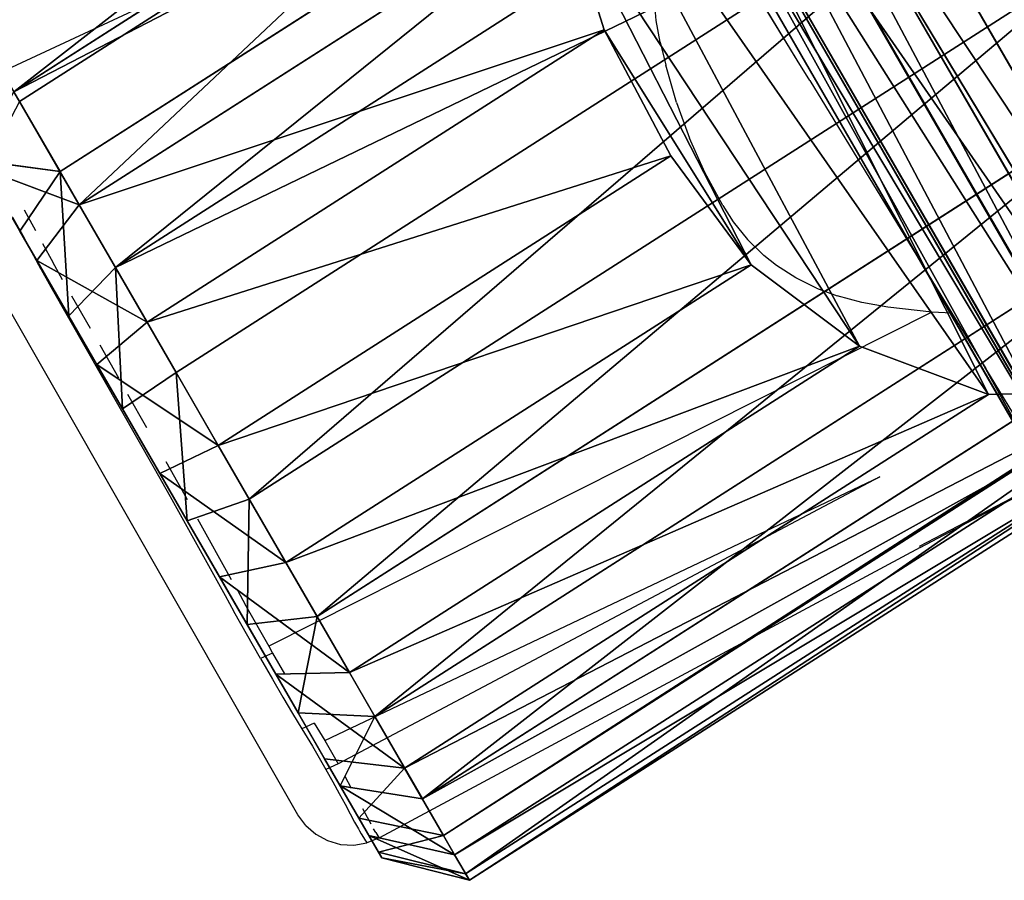
# Model space of a CAD drawing. Units: centimetres. Extents: x -140 to 130, y -126 to 145.
# Drawn here: x 28 to 44, y 47 to 61 of the extents above; entities that cross this region are included whole.
import ezdxf

# ---------------------------------------------------------------- set-up
doc = ezdxf.new("R2010")
doc.units = ezdxf.units.CM
doc.header["$LTSCALE"] = 2.54
doc.layers.get('0').update_dxf_attribs({"true_color": 0xff5454})
doc.layers.add('VP-EQ', color=7, linetype='Continuous', true_color=0x8a3492, plot=False)

# ---------------------------------------------------------------- blocks, each defined once
blk = doc.blocks.new('R__nica')
at = {"color": 0}
for p, q in [((13.537, 17.622, 13.194), (13.537, 1.511, 13.194)), ((13.537, 17.622, 13.194), (13.537, 1.511, 13.194)), ((0, 15.028, 3.423), (16.604, 15.791, 3.402)), ((0, 15.028, 3.423), (16.604, 15.791, 3.402)), ((0, 14.842, 16.113), (10.341, 15.317, 16.099)), ((0, 14.842, 16.113), (10.341, 15.317, 16.099)), ((0, 13.505, 2.057), (0, 15.028, 3.423)), ((0, 13.505, 2.057), (0, 15.028, 3.423)), ((0, 14.842, 16.113), (0, 12.871, 16.921)), ((0, 14.842, 16.113), (0, 12.871, 16.921)), ((-1.067, 12.986, 2.868), (-1.067, 14.333, 4.088)), ((-1.067, 12.986, 2.868), (-1.067, 14.333, 4.088)), ((-1.067, 14.333, 4.088), (0, 13.505, 2.057)), ((-1.067, 14.333, 4.088), (0, 13.505, 2.057)), ((-1.067, 14.168, 15.419), (-1.067, 12.425, 16.141)), ((0, 12.871, 16.921), (-1.067, 14.168, 15.419)), ((-1.067, 14.168, 15.419), (-1.067, 12.425, 16.141)), ((0, 12.871, 16.921), (-1.067, 14.168, 15.419)), ((0, 13.505, 2.057), (16.618, 14.269, 2.036)), ((0, 13.505, 2.057), (16.618, 14.269, 2.036)), ((0, 13.505, 2.057), (-1.067, 12.986, 2.868)), ((0, 13.505, 2.057), (-1.067, 11.373, 2.041)), ((0, 13.505, 2.057), (-1.067, 11.373, 2.041)), ((0, 13.505, 2.057), (-1.067, 12.986, 2.868)), ((0, 11.681, 1.132), (0, 13.505, 2.057)), ((0, 11.681, 1.132), (0, 13.505, 2.057)), ((9.451, 13.305, 16.909), (0, 12.871, 16.921)), ((9.451, 13.305, 16.909), (0, 12.871, 16.921)), ((8.944, 11.046, 17.369), (9.451, 13.305, 16.909)), ((8.944, 11.046, 17.369), (9.451, 13.305, 16.909)), ((-1.067, 11.373, 2.041), (-1.067, 12.986, 2.868)), ((-1.067, 11.373, 2.041), (-1.067, 12.986, 2.868)), ((0, 12.871, 16.921), (-1.067, 12.425, 16.141)), ((0, 12.871, 16.921), (-1.067, 12.425, 16.141)), ((0, 12.871, 16.921), (0, 10.634, 17.381)), ((0, 12.871, 16.921), (0, 10.634, 17.381)), ((-1.067, 12.425, 16.141), (-1.067, 10.447, 16.552)), ((0, 10.634, 17.381), (-1.067, 12.425, 16.141)), ((-1.067, 12.425, 16.141), (-1.067, 10.447, 16.552)), ((0, 10.634, 17.381), (-1.067, 12.425, 16.141)), ((0, 11.681, 1.132), (16.645, 12.446, 1.11)), ((0, 11.681, 1.132), (16.645, 12.446, 1.11)), ((0, 11.681, 1.132), (-1.067, 11.373, 2.041)), ((0, 11.681, 1.132), (-1.067, 9.603, 1.664)), ((0, 11.681, 1.132), (-1.067, 9.603, 1.664)), ((0, 11.681, 1.132), (-1.067, 11.373, 2.041)), ((0, 9.679, 0.709), (0, 11.681, 1.132)), ((0, 9.679, 0.709), (0, 11.681, 1.132)), ((-1.067, 9.603, 1.664), (-1.067, 11.373, 2.041)), ((-1.067, 9.603, 1.664), (-1.067, 11.373, 2.041)), ((0, 10.634, 17.381), (8.944, 11.046, 17.369)), ((0, 10.634, 17.381), (8.944, 11.046, 17.369)), ((8.856, 8.693, 17.449), (8.944, 11.046, 17.369)), ((8.856, 8.693, 17.449), (8.944, 11.046, 17.369)), ((0, 10.634, 17.381), (-1.067, 10.447, 16.552)), ((0, 10.634, 17.381), (-1.067, 10.447, 16.552)), ((0, 8.286, 17.461), (0, 10.634, 17.381)), ((0, 8.286, 17.461), (0, 10.634, 17.381)), ((-1.067, 10.447, 16.552), (-1.067, 8.37, 16.623)), ((-1.067, 10.447, 16.552), (-1.067, 8.37, 16.623)), ((0, 9.679, 0.709), (16.684, 10.446, 0.688)), ((0, 9.679, 0.709), (16.684, 10.446, 0.688)), ((0, 9.679, 0.709), (-1.067, 9.603, 1.664)), ((0, 9.679, 0.709), (-1.067, 9.603, 1.664)), ((0, 9.679, 0.709), (-1.067, 7.466, 2)), ((0, 9.679, 0.709), (-1.067, 7.466, 2)), ((-1.067, 7.466, 2), (-1.067, 9.603, 1.664)), ((-1.067, 7.466, 2), (-1.067, 9.603, 1.664)), ((0, 7.264, 1.086), (0, 9.679, 0.709)), ((0, 7.264, 1.086), (0, 9.679, 0.709)), ((0, 8.286, 17.461), (8.856, 8.693, 17.449)), ((0, 8.286, 17.461), (8.856, 8.693, 17.449)), ((9.105, 6.473, 17.223), (8.856, 8.693, 17.449)), ((9.105, 6.473, 17.223), (8.856, 8.693, 17.449)), ((-1.067, 8.37, 16.623), (-1.067, 6.397, 16.421)), ((0, 8.286, 17.461), (-1.067, 8.37, 16.623)), ((-1.067, 8.37, 16.623), (-1.067, 6.397, 16.421)), ((0, 8.286, 17.461), (-1.067, 8.37, 16.623)), ((0, 8.286, 17.461), (0, 6.055, 17.235)), ((0, 8.286, 17.461), (0, 6.055, 17.235)), ((0, 7.264, 1.086), (16.744, 8.033, 1.064)), ((0, 7.264, 1.086), (16.744, 8.033, 1.064)), ((-1.067, 5.489, 2.883), (-1.067, 7.466, 2)), ((0, 7.264, 1.086), (-1.067, 7.466, 2)), ((-1.067, 5.489, 2.883), (-1.067, 7.466, 2)), ((0, 7.264, 1.086), (-1.067, 7.466, 2)), ((0, 7.264, 1.086), (-1.067, 5.489, 2.883)), ((0, 7.264, 1.086), (-1.067, 5.489, 2.883)), ((0, 5.028, 2.074), (0, 7.264, 1.086)), ((0, 5.028, 2.074), (0, 7.264, 1.086)), ((-1.067, 6.397, 16.421), (-1.067, 4.543, 15.712)), ((0, 3.958, 16.44), (-1.067, 6.397, 16.421)), ((-1.067, 6.397, 16.421), (-1.067, 4.543, 15.712)), ((0, 6.055, 17.235), (-1.067, 6.397, 16.421)), ((0, 3.958, 16.44), (-1.067, 6.397, 16.421)), ((0, 6.055, 17.235), (-1.067, 6.397, 16.421)), ((0, 6.055, 17.235), (9.105, 6.473, 17.223)), ((0, 6.055, 17.235), (9.105, 6.473, 17.223)), ((9.981, 4.417, 16.427), (9.105, 6.473, 17.223)), ((9.981, 4.417, 16.427), (9.105, 6.473, 17.223)), ((0, 6.055, 17.235), (0, 3.958, 16.44)), ((0, 6.055, 17.235), (0, 3.958, 16.44)), ((0, 5.028, 2.074), (16.809, 5.801, 2.052)), ((0, 5.028, 2.074), (16.809, 5.801, 2.052)), ((-1.067, 3.806, 4.251), (-1.067, 5.489, 2.883)), ((0, 5.028, 2.074), (-1.067, 5.489, 2.883)), ((-1.067, 3.806, 4.251), (-1.067, 5.489, 2.883)), ((0, 5.028, 2.074), (-1.067, 5.489, 2.883)), ((0, 5.028, 2.074), (-1.067, 3.806, 4.251)), ((0, 5.028, 2.074), (-1.067, 3.806, 4.251)), ((0, 3.124, 3.606), (0, 5.028, 2.074)), ((0, 3.124, 3.606), (0, 5.028, 2.074)), ((-1.067, 4.543, 15.712), (-1.067, 2.934, 14.542)), ((0, 2.139, 15.13), (-1.067, 4.543, 15.712)), ((-1.067, 4.543, 15.712), (-1.067, 2.934, 14.542)), ((0, 3.958, 16.44), (-1.067, 4.543, 15.712)), ((0, 2.139, 15.13), (-1.067, 4.543, 15.712)), ((0, 3.958, 16.44), (-1.067, 4.543, 15.712)), ((0, 3.958, 16.44), (9.981, 4.417, 16.427)), ((0, 3.958, 16.44), (9.981, 4.417, 16.427)), ((11.424, 2.664, 15.115), (9.981, 4.417, 16.427)), ((11.424, 2.664, 15.115), (9.981, 4.417, 16.427)), ((0, 3.958, 16.44), (0, 2.139, 15.13)), ((0, 3.958, 16.44), (0, 2.139, 15.13)), ((0, 3.124, 3.606), (16.874, 3.9, 3.585)), ((0, 3.124, 3.606), (16.874, 3.9, 3.585)), ((-1.067, 2.415, 5.516), (-1.067, 3.806, 4.251)), ((0, 3.124, 3.606), (-1.067, 3.806, 4.251)), ((0, 3.124, 3.606), (-1.067, 3.806, 4.251)), ((-1.067, 2.415, 5.516), (-1.067, 3.806, 4.251)), ((0, 3.124, 3.606), (-1.067, 2.415, 5.516)), ((0, 3.124, 3.606), (-1.067, 2.415, 5.516)), ((0, 1.552, 5.022), (0, 3.124, 3.606)), ((0, 1.552, 5.022), (0, 3.124, 3.606)), ((-1.067, 2.934, 14.542), (-1.067, 1.799, 12.783)), ((-1.067, 2.934, 14.542), (-1.067, 1.799, 12.783)), ((0, 2.139, 15.13), (-1.067, 2.934, 14.542)), ((0, 2.139, 15.13), (-1.067, 2.934, 14.542)), ((0, 2.139, 15.13), (11.424, 2.664, 15.115)), ((0, 2.139, 15.13), (11.424, 2.664, 15.115)), ((13.537, 1.511, 13.194), (11.424, 2.664, 15.115)), ((13.537, 1.511, 13.194), (11.424, 2.664, 15.115)), ((-1.067, 1.473, 7.031), (-1.067, 2.415, 5.516)), ((0, 0.487, 6.719), (-1.067, 2.415, 5.516)), ((0, 1.552, 5.022), (-1.067, 2.415, 5.516)), ((-1.067, 1.473, 7.031), (-1.067, 2.415, 5.516)), ((0, 0.487, 6.719), (-1.067, 2.415, 5.516)), ((0, 1.552, 5.022), (-1.067, 2.415, 5.516)), ((0, 1.552, 5.022), (16.93, 2.331, 5.001)), ((0, 1.552, 5.022), (16.93, 2.331, 5.001)), ((0, 2.139, 15.13), (-1.067, 1.799, 12.783)), ((0, 2.139, 15.13), (-1.067, 1.799, 12.783)), ((0, 2.139, 15.13), (0, 0.855, 13.161)), ((0, 2.139, 15.13), (0, 0.855, 13.161)), ((-1.067, 1.799, 12.783), (-1.067, 1.154, 10.789)), ((-1.067, 1.799, 12.783), (-1.067, 1.154, 10.789)), ((0, 0.855, 13.161), (-1.067, 1.799, 12.783)), ((0, 0.855, 13.161), (-1.067, 1.799, 12.783)), ((0, 0.855, 13.161), (17.066, 1.64, 13.139)), ((0, 0.855, 13.161), (17.066, 1.64, 13.139)), ((-1.067, 1.043, 8.694), (-1.067, 1.473, 7.031)), ((0, 0.487, 6.719), (-1.067, 1.473, 7.031)), ((0, 0, 8.581), (-1.067, 1.473, 7.031)), ((0, 0.487, 6.719), (-1.067, 1.473, 7.031)), ((-1.067, 1.043, 8.694), (-1.067, 1.473, 7.031)), ((0, 0, 8.581), (-1.067, 1.473, 7.031)), ((0, 0.487, 6.719), (0, 1.552, 5.022)), ((0, 0.487, 6.719), (0, 1.552, 5.022)), ((-1.067, 1.154, 10.789), (-1.067, 1.043, 8.694)), ((0, 0.126, 10.927), (-1.067, 1.154, 10.789)), ((-1.067, 1.154, 10.789), (-1.067, 1.043, 8.694)), ((0, 0.855, 13.161), (-1.067, 1.154, 10.789)), ((0, 0.126, 10.927), (-1.067, 1.154, 10.789)), ((0, 0.855, 13.161), (-1.067, 1.154, 10.789)), ((0, 0.487, 6.719), (16.979, 1.267, 6.697)), ((0, 0.487, 6.719), (16.979, 1.267, 6.697)), ((0, 0, 8.581), (-1.067, 1.043, 8.694)), ((0, 0, 8.581), (-1.067, 1.043, 8.694)), ((0, 0.126, 10.927), (17.049, 0.91, 10.905)), ((0, 0.126, 10.927), (17.049, 0.91, 10.905)), ((0, 0.855, 13.161), (0, 0.126, 10.927)), ((0, 0.855, 13.161), (0, 0.126, 10.927)), ((0, 0, 8.581), (17.018, 0.782, 8.559)), ((0, 0, 8.581), (17.018, 0.782, 8.559)), ((0, 0, 8.581), (0, 0.487, 6.719)), ((0, 0, 8.581), (0, 0.487, 6.719)), ((0, 0.126, 10.927), (0, 0, 8.581)), ((0, 0.126, 10.927), (0, 0, 8.581))]:
    blk.add_line(p, q, dxfattribs=at)
mesh = blk.add_polyface(dxfattribs=at)
corners = [(17.066, 1.676, 13.194), (13.537, 17.622, 13.194), (13.537, 1.511, 13.194), (16.704, 17.766, 13.194), (27.071, 17.607, 13.194), (27.071, 1.85, 13.194)]
mesh.append_faces([[corners[k] for k in face] for face in [(0, 1, 2), (4, 0, 5)]], dxfattribs={"vtx0": -1, "color": 0})
mesh.append_faces([[corners[k] for k in face] for face in [(1, 0, 3), (3, 0, 4)]], dxfattribs={"vtx0": -1, "vtx1": -1, "color": 0})
mesh = blk.add_polyface(dxfattribs=at)
corners = [(9.105, 6.473, 17.223), (8.944, 11.046, 17.369), (8.856, 8.693, 17.449), (9.451, 13.305, 16.909), (9.981, 4.417, 16.427), (10.341, 15.317, 16.099), (11.424, 2.664, 15.115), (12.267, 16.978, 14.349), (13.537, 1.511, 13.194), (13.537, 17.622, 13.194)]
mesh.append_faces([[corners[k] for k in face] for face in [(0, 1, 2), (7, 8, 9)]], dxfattribs={"vtx0": -1, "color": 0})
mesh.append_faces([[corners[k] for k in face] for face in [(1, 0, 3), (3, 4, 5), (5, 6, 7)]], dxfattribs={"vtx0": -1, "vtx1": -1, "color": 0})
mesh.append_faces([[corners[k] for k in face] for face in [(3, 0, 4), (5, 4, 6), (7, 6, 8)]], dxfattribs={"vtx0": -1, "vtx2": -1, "color": 0})
mesh = blk.add_polyface(dxfattribs=at)
corners = [(0, 15.028, 3.423), (16.597, 17.337, 5.3), (16.604, 15.791, 3.402), (0, 16.574, 5.321)]
mesh.append_faces([[corners[k] for k in face] for face in [(0, 1, 2), (1, 0, 3)]], dxfattribs={"vtx0": -1, "color": 0})
mesh = blk.add_polyface(dxfattribs=at)
corners = [(-1.067, 1.154, 10.789), (-1.067, 1.473, 7.031), (-1.067, 1.043, 8.694), (-1.067, 1.799, 12.783), (-1.067, 2.415, 5.516), (-1.067, 2.934, 14.542), (-1.067, 3.806, 4.251), (-1.067, 4.543, 15.712), (-1.067, 5.489, 2.883), (-1.067, 6.397, 16.421), (-1.067, 7.466, 2), (-1.067, 8.37, 16.623), (-1.067, 9.603, 1.664), (-1.067, 10.447, 16.552), (-1.067, 11.373, 2.041), (-1.067, 12.425, 16.141), (-1.067, 12.986, 2.868), (-1.067, 14.168, 15.419), (-1.067, 14.333, 4.088), (-1.067, 15.558, 13.858), (-1.067, 15.7, 5.783), (-1.067, 16.5, 11.988), (-1.067, 16.586, 7.777), (-1.067, 16.93, 9.935)]
mesh.append_faces([[corners[k] for k in face] for face in [(0, 1, 2), (22, 21, 23)]], dxfattribs={"vtx0": -1, "color": 0})
mesh.append_faces([[corners[k] for k in face] for face in [(1, 3, 4), (4, 5, 6), (6, 7, 8), (8, 9, 10), (10, 11, 12), (12, 13, 14), (14, 15, 16), (16, 17, 18), (18, 19, 20), (20, 21, 22)]], dxfattribs={"vtx0": -1, "vtx1": -1, "color": 0})
mesh.append_faces([[corners[k] for k in face] for face in [(1, 0, 3), (4, 3, 5), (6, 5, 7), (8, 7, 9), (10, 9, 11), (12, 11, 13), (14, 13, 15), (16, 15, 17), (18, 17, 19), (20, 19, 21)]], dxfattribs={"vtx0": -1, "vtx2": -1, "color": 0})
mesh = blk.add_polyface(dxfattribs=at)
corners = [(0, 16.414, 14.365), (10.341, 15.317, 16.099), (12.267, 16.978, 14.349), (0, 14.842, 16.113)]
mesh.append_faces([[corners[k] for k in face] for face in [(0, 1, 2), (1, 0, 3)]], dxfattribs={"vtx0": -1, "color": 0})
mesh = blk.add_polyface(dxfattribs=at)
corners = [(0, 15.028, 3.423), (16.618, 14.269, 2.036), (0, 13.505, 2.057), (16.604, 15.791, 3.402)]
mesh.append_faces([[corners[k] for k in face] for face in [(0, 1, 2), (1, 0, 3)]], dxfattribs={"vtx0": -1, "color": 0})
mesh = blk.add_polyface(dxfattribs=at)
corners = [(0, 12.871, 16.921), (10.341, 15.317, 16.099), (0, 14.842, 16.113), (9.451, 13.305, 16.909)]
mesh.append_faces([[corners[k] for k in face] for face in [(0, 1, 2), (1, 0, 3)]], dxfattribs={"vtx0": -1, "color": 0})
mesh = blk.add_polyface(dxfattribs=at)
corners = [(0, 15.028, 3.423), (0, 13.505, 2.057), (-1.067, 14.333, 4.088)]
mesh.append_faces([[corners[k] for k in face] for face in [(0, 1, 2)]], dxfattribs={"color": 0})
mesh = blk.add_polyface(dxfattribs=at)
corners = [(0, 12.871, 16.921), (0, 14.842, 16.113), (-1.067, 14.168, 15.419)]
mesh.append_faces([[corners[k] for k in face] for face in [(0, 1, 2)]], dxfattribs={"color": 0})
mesh = blk.add_polyface(dxfattribs=at)
corners = [(-1.067, 14.333, 4.088), (0, 13.505, 2.057), (-1.067, 12.986, 2.868)]
mesh.append_faces([[corners[k] for k in face] for face in [(0, 1, 2)]], dxfattribs={"color": 0})
mesh = blk.add_polyface(dxfattribs=at)
corners = [(0, 12.871, 16.921), (-1.067, 14.168, 15.419), (-1.067, 12.425, 16.141)]
mesh.append_faces([[corners[k] for k in face] for face in [(0, 1, 2)]], dxfattribs={"color": 0})
mesh = blk.add_polyface(dxfattribs=at)
corners = [(16.618, 14.269, 2.036), (0, 11.681, 1.132), (0, 13.505, 2.057), (16.645, 12.446, 1.11)]
mesh.append_faces([[corners[k] for k in face] for face in [(0, 1, 2), (1, 0, 3)]], dxfattribs={"vtx0": -1, "color": 0})
mesh = blk.add_polyface(dxfattribs=at)
corners = [(0, 13.505, 2.057), (-1.067, 11.373, 2.041), (-1.067, 12.986, 2.868)]
mesh.append_faces([[corners[k] for k in face] for face in [(0, 1, 2)]], dxfattribs={"color": 0})
mesh = blk.add_polyface(dxfattribs=at)
corners = [(0, 11.681, 1.132), (-1.067, 11.373, 2.041), (0, 13.505, 2.057)]
mesh.append_faces([[corners[k] for k in face] for face in [(0, 1, 2)]], dxfattribs={"color": 0})
mesh = blk.add_polyface(dxfattribs=at)
corners = [(8.944, 11.046, 17.369), (0, 12.871, 16.921), (0, 10.634, 17.381), (9.451, 13.305, 16.909)]
mesh.append_faces([[corners[k] for k in face] for face in [(0, 1, 2), (1, 0, 3)]], dxfattribs={"vtx0": -1, "color": 0})
mesh = blk.add_polyface(dxfattribs=at)
corners = [(0, 12.871, 16.921), (-1.067, 12.425, 16.141), (0, 10.634, 17.381)]
mesh.append_faces([[corners[k] for k in face] for face in [(0, 1, 2)]], dxfattribs={"color": 0})
mesh = blk.add_polyface(dxfattribs=at)
corners = [(0, 10.634, 17.381), (-1.067, 12.425, 16.141), (-1.067, 10.447, 16.552)]
mesh.append_faces([[corners[k] for k in face] for face in [(0, 1, 2)]], dxfattribs={"color": 0})
mesh = blk.add_polyface(dxfattribs=at)
corners = [(0, 11.681, 1.132), (16.684, 10.446, 0.688), (0, 9.679, 0.709), (16.645, 12.446, 1.11)]
mesh.append_faces([[corners[k] for k in face] for face in [(0, 1, 2), (1, 0, 3)]], dxfattribs={"vtx0": -1, "color": 0})
mesh = blk.add_polyface(dxfattribs=at)
corners = [(0, 11.681, 1.132), (-1.067, 9.603, 1.664), (-1.067, 11.373, 2.041)]
mesh.append_faces([[corners[k] for k in face] for face in [(0, 1, 2)]], dxfattribs={"color": 0})
mesh = blk.add_polyface(dxfattribs=at)
corners = [(0, 11.681, 1.132), (0, 9.679, 0.709), (-1.067, 9.603, 1.664)]
mesh.append_faces([[corners[k] for k in face] for face in [(0, 1, 2)]], dxfattribs={"color": 0})
mesh = blk.add_polyface(dxfattribs=at)
corners = [(8.856, 8.693, 17.449), (0, 10.634, 17.381), (0, 8.286, 17.461), (8.944, 11.046, 17.369)]
mesh.append_faces([[corners[k] for k in face] for face in [(0, 1, 2), (1, 0, 3)]], dxfattribs={"vtx0": -1, "color": 0})
mesh = blk.add_polyface(dxfattribs=at)
corners = [(0, 8.286, 17.461), (-1.067, 10.447, 16.552), (-1.067, 8.37, 16.623), (0, 10.634, 17.381)]
mesh.append_faces([[corners[k] for k in face] for face in [(0, 1, 2), (1, 0, 3)]], dxfattribs={"vtx0": -1, "color": 0})
mesh = blk.add_polyface(dxfattribs=at)
corners = [(16.684, 10.446, 0.688), (0, 7.264, 1.086), (0, 9.679, 0.709), (16.744, 8.033, 1.064)]
mesh.append_faces([[corners[k] for k in face] for face in [(0, 1, 2), (1, 0, 3)]], dxfattribs={"vtx0": -1, "color": 0})
mesh = blk.add_polyface(dxfattribs=at)
corners = [(0, 9.679, 0.709), (-1.067, 7.466, 2), (-1.067, 9.603, 1.664)]
mesh.append_faces([[corners[k] for k in face] for face in [(0, 1, 2)]], dxfattribs={"color": 0})
mesh = blk.add_polyface(dxfattribs=at)
corners = [(0, 7.264, 1.086), (-1.067, 7.466, 2), (0, 9.679, 0.709)]
mesh.append_faces([[corners[k] for k in face] for face in [(0, 1, 2)]], dxfattribs={"color": 0})
mesh = blk.add_polyface(dxfattribs=at)
corners = [(9.105, 6.473, 17.223), (0, 8.286, 17.461), (0, 6.055, 17.235), (8.856, 8.693, 17.449)]
mesh.append_faces([[corners[k] for k in face] for face in [(0, 1, 2), (1, 0, 3)]], dxfattribs={"vtx0": -1, "color": 0})
mesh = blk.add_polyface(dxfattribs=at)
corners = [(0, 6.055, 17.235), (-1.067, 8.37, 16.623), (-1.067, 6.397, 16.421), (0, 8.286, 17.461)]
mesh.append_faces([[corners[k] for k in face] for face in [(0, 1, 2), (1, 0, 3)]], dxfattribs={"vtx0": -1, "color": 0})
mesh = blk.add_polyface(dxfattribs=at)
corners = [(16.744, 8.033, 1.064), (0, 5.028, 2.074), (0, 7.264, 1.086), (16.809, 5.801, 2.052)]
mesh.append_faces([[corners[k] for k in face] for face in [(0, 1, 2), (1, 0, 3)]], dxfattribs={"vtx0": -1, "color": 0})
mesh = blk.add_polyface(dxfattribs=at)
corners = [(0, 7.264, 1.086), (-1.067, 5.489, 2.883), (-1.067, 7.466, 2)]
mesh.append_faces([[corners[k] for k in face] for face in [(0, 1, 2)]], dxfattribs={"color": 0})
mesh = blk.add_polyface(dxfattribs=at)
corners = [(0, 5.028, 2.074), (-1.067, 5.489, 2.883), (0, 7.264, 1.086)]
mesh.append_faces([[corners[k] for k in face] for face in [(0, 1, 2)]], dxfattribs={"color": 0})
mesh = blk.add_polyface(dxfattribs=at)
corners = [(0, 3.958, 16.44), (-1.067, 6.397, 16.421), (-1.067, 4.543, 15.712)]
mesh.append_faces([[corners[k] for k in face] for face in [(0, 1, 2)]], dxfattribs={"color": 0})
mesh = blk.add_polyface(dxfattribs=at)
corners = [(0, 6.055, 17.235), (-1.067, 6.397, 16.421), (0, 3.958, 16.44)]
mesh.append_faces([[corners[k] for k in face] for face in [(0, 1, 2)]], dxfattribs={"color": 0})
mesh = blk.add_polyface(dxfattribs=at)
corners = [(9.981, 4.417, 16.427), (0, 6.055, 17.235), (0, 3.958, 16.44), (9.105, 6.473, 17.223)]
mesh.append_faces([[corners[k] for k in face] for face in [(0, 1, 2), (1, 0, 3)]], dxfattribs={"vtx0": -1, "color": 0})
mesh = blk.add_polyface(dxfattribs=at)
corners = [(16.809, 5.801, 2.052), (0, 3.124, 3.606), (0, 5.028, 2.074), (16.874, 3.9, 3.585)]
mesh.append_faces([[corners[k] for k in face] for face in [(0, 1, 2), (1, 0, 3)]], dxfattribs={"vtx0": -1, "color": 0})
mesh = blk.add_polyface(dxfattribs=at)
corners = [(-1.067, 5.489, 2.883), (0, 5.028, 2.074), (-1.067, 3.806, 4.251)]
mesh.append_faces([[corners[k] for k in face] for face in [(0, 1, 2)]], dxfattribs={"color": 0})
mesh = blk.add_polyface(dxfattribs=at)
corners = [(0, 5.028, 2.074), (0, 3.124, 3.606), (-1.067, 3.806, 4.251)]
mesh.append_faces([[corners[k] for k in face] for face in [(0, 1, 2)]], dxfattribs={"color": 0})
mesh = blk.add_polyface(dxfattribs=at)
corners = [(-1.067, 4.543, 15.712), (-1.067, 2.934, 14.542), (0, 2.139, 15.13)]
mesh.append_faces([[corners[k] for k in face] for face in [(0, 1, 2)]], dxfattribs={"color": 0})
mesh = blk.add_polyface(dxfattribs=at)
corners = [(-1.067, 4.543, 15.712), (0, 2.139, 15.13), (0, 3.958, 16.44)]
mesh.append_faces([[corners[k] for k in face] for face in [(0, 1, 2)]], dxfattribs={"color": 0})
mesh = blk.add_polyface(dxfattribs=at)
corners = [(11.424, 2.664, 15.115), (0, 3.958, 16.44), (0, 2.139, 15.13), (9.981, 4.417, 16.427)]
mesh.append_faces([[corners[k] for k in face] for face in [(0, 1, 2), (1, 0, 3)]], dxfattribs={"vtx0": -1, "color": 0})
mesh = blk.add_polyface(dxfattribs=at)
corners = [(16.874, 3.9, 3.585), (0, 1.552, 5.022), (0, 3.124, 3.606), (16.93, 2.331, 5.001)]
mesh.append_faces([[corners[k] for k in face] for face in [(0, 1, 2), (1, 0, 3)]], dxfattribs={"vtx0": -1, "color": 0})
mesh = blk.add_polyface(dxfattribs=at)
corners = [(-1.067, 3.806, 4.251), (0, 3.124, 3.606), (-1.067, 2.415, 5.516)]
mesh.append_faces([[corners[k] for k in face] for face in [(0, 1, 2)]], dxfattribs={"color": 0})
mesh = blk.add_polyface(dxfattribs=at)
corners = [(0, 3.124, 3.606), (0, 1.552, 5.022), (-1.067, 2.415, 5.516)]
mesh.append_faces([[corners[k] for k in face] for face in [(0, 1, 2)]], dxfattribs={"color": 0})
mesh = blk.add_polyface(dxfattribs=at)
corners = [(-1.067, 2.934, 14.542), (-1.067, 1.799, 12.783), (0, 2.139, 15.13)]
mesh.append_faces([[corners[k] for k in face] for face in [(0, 1, 2)]], dxfattribs={"color": 0})
mesh = blk.add_polyface(dxfattribs=at)
corners = [(17.066, 1.676, 13.194), (0, 0.855, 13.161), (17.066, 1.64, 13.139), (13.537, 1.511, 13.194), (0, 2.139, 15.13), (11.424, 2.664, 15.115)]
mesh.append_faces([[corners[k] for k in face] for face in [(0, 1, 2), (4, 3, 5)]], dxfattribs={"vtx0": -1, "color": 0})
mesh.append_faces([[corners[k] for k in face] for face in [(1, 0, 3), (3, 4, 1)]], dxfattribs={"vtx0": -1, "vtx2": -1, "color": 0})
mesh = blk.add_polyface(dxfattribs=at)
corners = [(-1.067, 2.415, 5.516), (0, 1.552, 5.022), (0, 0.487, 6.719)]
mesh.append_faces([[corners[k] for k in face] for face in [(0, 1, 2)]], dxfattribs={"color": 0})
mesh = blk.add_polyface(dxfattribs=at)
corners = [(-1.067, 2.415, 5.516), (0, 0.487, 6.719), (-1.067, 1.473, 7.031)]
mesh.append_faces([[corners[k] for k in face] for face in [(0, 1, 2)]], dxfattribs={"color": 0})
mesh = blk.add_polyface(dxfattribs=at)
corners = [(16.979, 1.267, 6.697), (0, 1.552, 5.022), (16.93, 2.331, 5.001), (0, 0.487, 6.719)]
mesh.append_faces([[corners[k] for k in face] for face in [(0, 1, 2), (1, 0, 3)]], dxfattribs={"vtx0": -1, "color": 0})
mesh = blk.add_polyface(dxfattribs=at)
corners = [(0, 2.139, 15.13), (-1.067, 1.799, 12.783), (0, 0.855, 13.161)]
mesh.append_faces([[corners[k] for k in face] for face in [(0, 1, 2)]], dxfattribs={"color": 0})
mesh = blk.add_polyface(dxfattribs=at)
corners = [(0, 0.855, 13.161), (-1.067, 1.799, 12.783), (-1.067, 1.154, 10.789)]
mesh.append_faces([[corners[k] for k in face] for face in [(0, 1, 2)]], dxfattribs={"color": 0})
mesh = blk.add_polyface(dxfattribs=at)
corners = [(17.066, 1.64, 13.139), (0, 0.126, 10.927), (17.049, 0.91, 10.905), (0, 0.855, 13.161)]
mesh.append_faces([[corners[k] for k in face] for face in [(0, 1, 2), (1, 0, 3)]], dxfattribs={"vtx0": -1, "color": 0})
mesh = blk.add_polyface(dxfattribs=at)
corners = [(-1.067, 1.473, 7.031), (0, 0.487, 6.719), (0, 0, 8.581)]
mesh.append_faces([[corners[k] for k in face] for face in [(0, 1, 2)]], dxfattribs={"color": 0})
mesh = blk.add_polyface(dxfattribs=at)
corners = [(-1.067, 1.473, 7.031), (0, 0, 8.581), (-1.067, 1.043, 8.694)]
mesh.append_faces([[corners[k] for k in face] for face in [(0, 1, 2)]], dxfattribs={"color": 0})
mesh = blk.add_polyface(dxfattribs=at)
corners = [(0, 0.126, 10.927), (-1.067, 1.043, 8.694), (0, 0, 8.581), (-1.067, 1.154, 10.789)]
mesh.append_faces([[corners[k] for k in face] for face in [(0, 1, 2), (1, 0, 3)]], dxfattribs={"vtx0": -1, "color": 0})
mesh = blk.add_polyface(dxfattribs=at)
corners = [(-1.067, 1.154, 10.789), (0, 0.126, 10.927), (0, 0.855, 13.161)]
mesh.append_faces([[corners[k] for k in face] for face in [(0, 1, 2)]], dxfattribs={"color": 0})
mesh = blk.add_polyface(dxfattribs=at)
corners = [(17.018, 0.782, 8.559), (0, 0.487, 6.719), (16.979, 1.267, 6.697), (0, 0, 8.581)]
mesh.append_faces([[corners[k] for k in face] for face in [(0, 1, 2), (1, 0, 3)]], dxfattribs={"vtx0": -1, "color": 0})
mesh = blk.add_polyface(dxfattribs=at)
corners = [(17.049, 0.91, 10.905), (0, 0, 8.581), (17.018, 0.782, 8.559), (0, 0.126, 10.927)]
mesh.append_faces([[corners[k] for k in face] for face in [(0, 1, 2), (1, 0, 3)]], dxfattribs={"vtx0": -1, "color": 0})
blk = doc.blocks.new('R__nica_2')
at = {"color": 0}
for p, q in [((14.967, 0.167, 15.51), (14.967, 24.765, 16.025)), ((14.967, 0.167, 15.51), (14.967, 24.765, 16.025)), ((16.498, 0.206, 13.608), (16.498, 24.795, 14.123)), ((16.498, 0.206, 13.608), (16.498, 24.795, 14.123)), ((16.507, 0.384, 5.141), (16.507, 24.804, 5.653)), ((16.507, 0.384, 5.141), (16.507, 24.804, 5.653)), ((17.435, 0.346, 6.962), (17.435, 24.819, 7.475)), ((17.435, 0.346, 6.962), (17.435, 24.819, 7.475)), ((17.484, 0.253, 11.374), (17.484, 24.815, 11.889)), ((17.484, 0.253, 11.374), (17.484, 24.815, 11.889)), ((17.859, 0.304, 8.961), (17.859, 24.825, 9.475)), ((17.859, 0.304, 8.961), (17.859, 24.825, 9.475)), ((15.963, 9.365, 4.724), (15.708, 22.899, 4.724)), ((15.963, 9.365, 4.724), (15.708, 22.899, 4.724))]:
    blk.add_line(p, q, dxfattribs=at)
mesh = blk.add_polyface(dxfattribs=at)
corners = [(11.856, 0.111, 18.147), (9.995, 24.67, 19.149), (9.995, 0.101, 18.634), (11.856, 24.704, 18.662)]
mesh.append_faces([[corners[k] for k in face] for face in [(0, 1, 2), (1, 0, 3)]], dxfattribs={"vtx0": -1, "color": 0})
mesh = blk.add_polyface(dxfattribs=at)
corners = [(13.552, 0.134, 17.081), (11.856, 24.704, 18.662), (11.856, 0.111, 18.147), (13.552, 24.737, 17.597)]
mesh.append_faces([[corners[k] for k in face] for face in [(0, 1, 2), (1, 0, 3)]], dxfattribs={"vtx0": -1, "color": 0})
mesh = blk.add_polyface(dxfattribs=at)
corners = [(14.967, 0.167, 15.51), (13.552, 24.737, 17.597), (13.552, 0.134, 17.081), (14.967, 24.765, 16.025)]
mesh.append_faces([[corners[k] for k in face] for face in [(0, 1, 2), (1, 0, 3)]], dxfattribs={"vtx0": -1, "color": 0})
mesh = blk.add_polyface(dxfattribs=at)
corners = [(16.498, 0.206, 13.608), (14.967, 24.765, 16.025), (14.967, 0.167, 15.51), (16.498, 24.795, 14.123)]
mesh.append_faces([[corners[k] for k in face] for face in [(0, 1, 2), (1, 0, 3)]], dxfattribs={"vtx0": -1, "color": 0})
mesh = blk.add_polyface(dxfattribs=at)
corners = [(16.507, 0.384, 5.141), (15.963, 9.365, 4.724), (16.507, 24.804, 5.653), (15.14, 0.416, 3.622), (15.14, 8.335, 3.788), (15.708, 22.899, 4.724), (15.14, 23.6, 4.107), (15.14, 24.78, 4.132)]
mesh.append_faces([[corners[k] for k in face] for face in [(1, 3, 4), (2, 6, 7)]], dxfattribs={"vtx0": -1, "color": 0})
mesh.append_faces([[corners[k] for k in face] for face in [(0, 1, 2)]], dxfattribs={"vtx0": -1, "vtx1": -1, "color": 0})
mesh.append_faces([[corners[k] for k in face] for face in [(1, 0, 3), (2, 1, 5), (2, 5, 6)]], dxfattribs={"vtx0": -1, "vtx2": -1, "color": 0})
mesh = blk.add_polyface(dxfattribs=at)
corners = [(17.484, 0.253, 11.374), (16.498, 24.795, 14.123), (16.498, 0.206, 13.608), (17.484, 24.815, 11.889)]
mesh.append_faces([[corners[k] for k in face] for face in [(0, 1, 2), (1, 0, 3)]], dxfattribs={"vtx0": -1, "color": 0})
mesh = blk.add_polyface(dxfattribs=at)
corners = [(16.507, 0.384, 5.141), (17.435, 24.819, 7.475), (17.435, 0.346, 6.962), (16.507, 24.804, 5.653)]
mesh.append_faces([[corners[k] for k in face] for face in [(0, 1, 2), (1, 0, 3)]], dxfattribs={"vtx0": -1, "color": 0})
mesh = blk.add_polyface(dxfattribs=at)
corners = [(17.435, 0.346, 6.962), (17.859, 24.825, 9.475), (17.859, 0.304, 8.961), (17.435, 24.819, 7.475)]
mesh.append_faces([[corners[k] for k in face] for face in [(0, 1, 2), (1, 0, 3)]], dxfattribs={"vtx0": -1, "color": 0})
mesh = blk.add_polyface(dxfattribs=at)
corners = [(17.859, 0.304, 8.961), (17.484, 24.815, 11.889), (17.484, 0.253, 11.374), (17.859, 24.825, 9.475)]
mesh.append_faces([[corners[k] for k in face] for face in [(0, 1, 2), (1, 0, 3)]], dxfattribs={"vtx0": -1, "color": 0})
mesh = blk.add_polyface(dxfattribs=at)
corners = [(5.414, 0.119, 17.783), (3.444, 24.551, 17.014), (3.444, 0.146, 16.503), (5.414, 24.586, 18.296)]
mesh.append_faces([[corners[k] for k in face] for face in [(0, 1, 2), (1, 0, 3)]], dxfattribs={"vtx0": -1, "color": 0})
mesh = blk.add_polyface(dxfattribs=at)
corners = [(7.648, 0.104, 18.51), (5.414, 24.586, 18.296), (5.414, 0.119, 17.783), (7.648, 24.626, 19.024)]
mesh.append_faces([[corners[k] for k in face] for face in [(0, 1, 2), (1, 0, 3)]], dxfattribs={"vtx0": -1, "color": 0})
mesh = blk.add_polyface(dxfattribs=at)
corners = [(9.995, 0.101, 18.634), (7.648, 24.626, 19.024), (7.648, 0.104, 18.51), (9.995, 24.67, 19.149)]
mesh.append_faces([[corners[k] for k in face] for face in [(0, 1, 2), (1, 0, 3)]], dxfattribs={"vtx0": -1, "color": 0})
mesh = blk.add_polyface(dxfattribs=at)
corners = [(2.273, 22.899, 4.724), (15.963, 9.365, 4.724), (2.157, 9.365, 4.724), (15.708, 22.899, 4.724)]
mesh.append_faces([[corners[k] for k in face] for face in [(0, 1, 2), (1, 0, 3)]], dxfattribs={"vtx0": -1, "color": 0})
blk = doc.blocks.new('Komponent_1')
at = {"color": 253, "true_color": 0xcab79a}
blk.add_blockref('R__nica_2', (14.576, 0.914, 9.74), dxfattribs=at)
at = {"color": 253, "true_color": 0xcab79a, "rotation": 179.9999999999594}
blk.add_blockref('R__nica', (43.986, 26.142), dxfattribs=at)
blk = doc.blocks.new('Grupuj_1')
at = {"color": 0, "rotation": 209.9999991463074}
blk.add_blockref('Komponent_1', (160.672, 183.737), dxfattribs=at)
blk = doc.blocks.new('RB1349')
at = {"layer": 'VP-EQ', "color": 0}
for p, q in [((-10.629, 91.248), (-15.511, 92.971)), ((-10.629, 91.248), (-14.045, 92.429)), ((-10.256, 91.117), (-10.629, 91.248)), ((-10.256, 91.117), (-6.006, 89.634)), ((-12.842, 90.279), (-13.07, 90.514)), ((-12.564, 90.045), (-12.842, 90.279)), ((-12.564, 90.045), (-12.252, 89.804)), ((-11.725, 89.44), (-12.252, 89.804)), ((-6.006, 89.634), (-6.273, 89.438)), ((-6.006, 89.634), (-4.995, 89.281)), ((-11.725, 89.44), (-11.186, 89.122)), ((-6.273, 89.438), (-11.237, 78.239)), ((-6.273, 89.438), (-6.887, 89.044)), ((-3.022, 88.588), (-4.995, 89.281)), ((-10.632, 88.847), (-11.186, 89.122)), ((-6.887, 89.044), (-7.265, 88.829)), ((-10.055, 88.612), (-10.632, 88.847)), ((-7.265, 88.829), (-7.654, 88.654)), ((-10.055, 88.612), (-9.751, 88.513)), ((-7.999, 88.538), (-8.371, 88.453)), ((-7.999, 88.538), (-7.654, 88.654)), ((-3.982, 86.321), (-3.022, 88.588)), ((-3.961, 86.313), (-3.007, 88.582)), ((-9.751, 88.513), (-9.384, 88.436)), ((-9.012, 88.404), (-9.384, 88.436)), ((-8.746, 88.409), (-9.012, 88.404)), ((-8.371, 88.453), (-8.746, 88.409)), ((-9.538, 77.621), (-5.212, 86.791)), ((-5.212, 86.791), (-9.122, 77.461)), ((-21.02, 82.017), (-18.89, 86.452)), ((-3.961, 86.313), (-7.821, 76.95)), ((-18.925, 81.251), (-18.561, 81.104)), ((-18.996, 81.034), (-18.632, 80.889)), ((-18.339, 81.014), (-18.013, 80.881)), ((-9.103, 76.394), (-20.753, 80.843)), ((-18.085, 80.668), (-18.632, 80.889)), ((-17.702, 80.758), (-18.013, 80.881)), ((-18.085, 80.668), (-17.775, 80.546)), ((-16.838, 80.427), (-17.415, 80.648)), ((-17.775, 80.546), (-14.563, 79.314)), ((-16.548, 80.316), (-15.963, 80.091)), ((-15.078, 79.752), (-15.67, 79.979)), ((-14.484, 79.523), (-13.982, 79.324)), ((-14.563, 79.314), (-14.062, 79.117)), ((-13.982, 79.324), (-13.813, 79.257)), ((-14.062, 79.117), (-12.326, 78.431)), ((-12.409, 78.698), (-13.472, 79.121)), ((-12.235, 78.629), (-11.952, 78.515)), ((-11.952, 78.515), (-11.237, 78.239)), ((-12.326, 78.431), (-12.046, 78.319)), ((-11.216, 77.998), (-12.046, 78.319)), ((-11.237, 78.239), (-11.118, 78.192)), ((-11.118, 78.192), (-11.216, 77.998)), ((-11.118, 78.192), (-10.747, 78.049)), ((-11.216, 77.998), (-10.846, 77.856)), ((-10.846, 77.856), (-10.523, 77.735)), ((-10.523, 77.735), (-10.232, 77.63)), ((-9.857, 77.732), (-9.953, 77.533)), ((-9.857, 77.732), (-9.538, 77.621)), ((-10.232, 77.63), (-9.953, 77.533)), ((-9.953, 77.533), (-9.633, 77.42)), ((-9.538, 77.621), (-9.122, 77.461)), ((-9.633, 77.42), (-9.218, 77.261)), ((-9.122, 77.461), (-9.218, 77.261)), ((-8.907, 77.375), (-8.701, 77.293)), ((-9.218, 77.261), (-9.004, 77.177)), ((-9.004, 77.177), (-8.8, 77.095)), ((-8.8, 77.095), (-8.612, 77.02)), ((-8.612, 77.02), (-8.445, 76.953)), ((-8.343, 77.148), (-8.197, 77.086)), ((-8.197, 77.086), (-8.077, 77.039)), ((-7.921, 76.981), (-7.99, 77.005)), ((-8.445, 76.953), (-8.302, 76.893)), ((-8.302, 76.893), (-8.182, 76.847)), ((-8.182, 76.847), (-8.148, 76.833)), ((-8.148, 76.833), (-8.096, 76.813)), ((-7.821, 76.95), (-7.927, 76.756)), ((-7.921, 76.981), (-7.862, 76.962)), ((-7.862, 76.962), (-7.826, 76.95)), ((-8.096, 76.813), (-8.027, 76.789)), ((-8.072, 76.59), (-7.927, 76.756)), ((-8.027, 76.789), (-7.968, 76.769)), ((-7.968, 76.769), (-7.932, 76.758)), ((-7.927, 76.756), (-7.932, 76.758)), ((-8.251, 76.46), (-8.072, 76.59)), ((-8.89, 76.339), (-9.103, 76.394)), ((-8.67, 76.331), (-8.453, 76.373)), ((-8.453, 76.373), (-8.251, 76.46)), ((-8.89, 76.339), (-8.67, 76.331))]:
    blk.add_line(p, q, dxfattribs=at)

msp = doc.modelspace()

# ---------------------------------------------------------------- block references
at = {"color": 0}
msp.add_blockref('Grupuj_1', (-100.112, -92.329, -0.65), dxfattribs=at)
at = {"layer": 'VP-EQ', "color": 0, "rotation": 320.6540865489346}
msp.add_blockref('RB1349', (-8.685, -16.991), dxfattribs=at)

doc.saveas('drawing.dxf')
